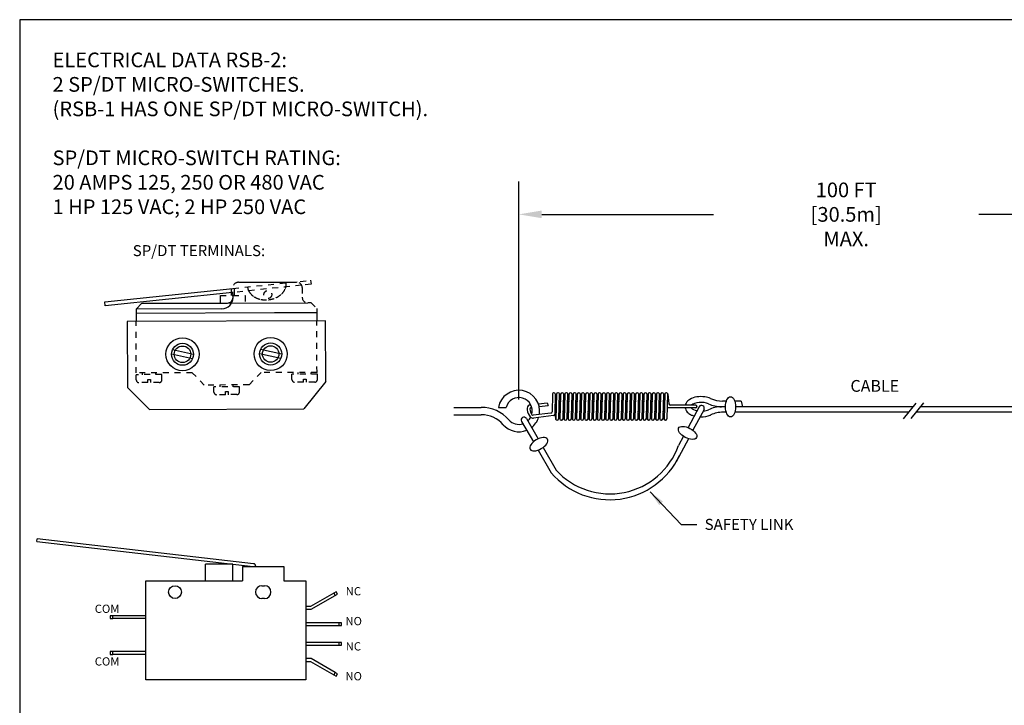
# Paper-space layout 'Layout1' of a CAD drawing. Units: inches. Extents: x 0 to 33, y 0 to 25.
# Drawn here: x 0 to 16.8, y 13.3 to 25 of the extents above; entities that cross this region are included whole.
import ezdxf

# ---------------------------------------------------------------- set-up
doc = ezdxf.new("R2010")
doc.units = ezdxf.units.IN
doc.header["$LTSCALE"] = 0.375
doc.header["$MEASUREMENT"] = 0
doc.linetypes.add('HIDDEN', pattern=[0.375, 0.25, -0.125])
doc.layers.add('AM_BOR', color=7, linetype='Continuous', lineweight=30)
for name, color, linetype in [('FRONT-VIS', 7, 'Continuous'), ('HIDDEN', 8, 'HIDDEN'), ('TEXT', 7, 'Continuous')]:
    doc.layers.add(name, color=color, linetype=linetype)
doc.styles.get("Standard").update_dxf_attribs({"font": 'txt.shx', "height": 0.125})
doc.dimstyles.get("Standard").update_dxf_attribs({"dimtxt": 0.18, "dimasz": 0.18, "dimexe": 0.18, "dimexo": 0.0625, "dimgap": 0.09, "dimtad": 0, "dimtih": 1, "dimtoh": 1, "dimdec": 3, "dimzin": 4, "dimdsep": 46, "dimtxsty": 'Standard', "dimcen": 0.09, "dimadec": 1, "dimazin": 0, "dimtfac": 1, "dimtdec": 3, "dimtofl": 0, "dimtmove": 0, "dimatfit": 3, "dimfxl": 1, "dimfrac": 2, "dimtolj": 1, "dimtzin": 0, "dimarcsym": 0})

# ---------------------------------------------------------------- blocks, each defined once
blk = doc.blocks.new('*D6')
at = {"color": 0, "lineweight": -2, "transparency": 16777216}
for p, q in [((8.494, 18.533), (8.494, 22.246)), ((19.632, 18.563), (19.632, 22.246)), ((8.883, 21.686), (11.804, 21.686)), ((19.243, 21.686), (16.322, 21.686))]:
    blk.add_line(p, q, dxfattribs=at)
at = {"color": 0, "transparency": 16777216}
for points in [[(8.883, 21.751), (8.883, 21.621), (8.494, 21.686)], [(19.243, 21.751), (19.243, 21.621), (19.632, 21.686)]]:
    blk.add_solid(points, dxfattribs=at)
at = {"layer": 'DEFPOINTS', "color": 0, "transparency": 16777216}
for p in [(19.632, 21.686), (8.494, 18.339), (19.632, 18.368)]:
    blk.add_point(p, dxfattribs=at)
at = {"color": 0, "transparency": 16777216, "insert": (14.063, 21.686), "char_height": 0.125, "attachment_point": 5}
blk.add_mtext('\\A1;{\\H2x;100 FT [30.5m] MAX.}', dxfattribs=at)

psp = doc.layouts.get("Layout1")

# ---------------------------------------------------------------- linework, layer by layer
for p, q in [((3.722598, 20.5299927), (4.7125932, 20.5331025)), ((1.4487906, 20.1944), (3.6290417, 20.4248136)), ((3.6225395, 20.3562506), (1.4558846, 20.1272738)), ((3.4156213, 20.1765267), (3.4152208, 20.3040261)), ((1.4558846, 20.1272738), (1.4487906, 20.1944)), ((2.0774634, 20.1723234), (1.9802702, 20.0745176)), ((2.0774634, 20.1723234), (3.5362062, 20.1769055)), ((3.5362062, 20.1769055), (4.9011995, 20.1811932)), ((3.4412629, 20.0791068), (1.9802702, 20.0745176)), ((1.9802702, 20.0745176), (1.9802702, 19.8626554)), ((1.9804822, 20.0070179), (4.3380651, 20.0144235)), ((4.3380651, 20.0144235), (5.055467, 20.0166769)), ((5.055255, 20.0841766), (5.055255, 19.8696733)), ((5.2059139, 19.8746488), (1.8309305, 19.8640475)), ((1.8309305, 19.8640475), (1.8344643, 18.739053)), ((5.209168, 18.8386962), (5.2059139, 19.8746488)), ((2.9417239, 19.2287763), (2.5827389, 19.3086531)), ((2.9576467, 19.300337), (2.5986617, 19.3802138)), ((4.4417165, 19.233488), (4.0827315, 19.3133648)), ((4.4576393, 19.3050487), (4.0986543, 19.3849255)), ((5.209168, 18.8386962), (4.8356274, 18.3734783)), ((2.2106404, 18.3652328), (1.8344643, 18.739053)), ((9.0657553, 18.6181673), (9.0580871, 18.326162)), ((9.0900392, 18.6499526), (9.0900392, 18.6499526)), ((9.1132914, 18.6294201), (9.1042386, 18.2846873)), ((9.1132914, 18.6294201), (9.1300965, 18.4948781)), ((9.1335692, 18.6271174), (9.1221786, 18.1933635)), ((9.1608998, 18.6499389), (9.1570032, 18.6499397)), ((9.1573526, 18.6499396), (9.1570032, 18.6499397)), ((9.1811053, 18.6383702), (9.1696989, 18.204014)), ((9.184152, 18.6294063), (9.2008093, 18.4960476)), ((9.2042509, 18.6271037), (9.1928686, 18.1936666)), ((9.2317604, 18.6499252), (9.2276849, 18.649926)), ((9.2517946, 18.6386435), (9.2403806, 18.2040003)), ((9.2550126, 18.6293926), (9.2715221, 18.4972171)), ((9.2749326, 18.62709), (9.2635589, 18.1939813)), ((9.302621, 18.6499114), (9.2983666, 18.6499123)), ((9.3224836, 18.6389082), (9.3110623, 18.2039866)), ((9.3258732, 18.6293788), (9.3428261, 18.4936536)), ((9.3463298, 18.6270762), (9.3349311, 18.1930161)), ((9.3734815, 18.6498977), (9.3697638, 18.6498984)), ((9.3938582, 18.6380328), (9.3824595, 18.2039727)), ((9.3967338, 18.6293651), (9.4136866, 18.4936399)), ((9.4171904, 18.6270625), (9.4057917, 18.1930024)), ((9.4443421, 18.649884), (9.4406244, 18.6498847)), ((9.4647187, 18.638019), (9.4533201, 18.203959)), ((9.4675944, 18.6293514), (9.4845472, 18.4936262)), ((9.488051, 18.6270487), (9.4766523, 18.1929887)), ((9.5152027, 18.6498702), (9.5114849, 18.6498709)), ((9.5355793, 18.6380053), (9.5241807, 18.2039452)), ((9.5384549, 18.6293376), (9.5554078, 18.4936124)), ((9.5589116, 18.627035), (9.5475129, 18.1929749)), ((9.5860633, 18.6498565), (9.5823455, 18.6498572)), ((9.6064399, 18.6379916), (9.5950412, 18.2039315)), ((9.6093155, 18.6293239), (9.6262684, 18.4935987)), ((9.6297721, 18.6270212), (9.6183735, 18.1929612)), ((9.6569239, 18.6498427), (9.6532061, 18.6498435)), ((9.6773005, 18.6379778), (9.6659018, 18.2039178)), ((9.6801761, 18.6293102), (9.697129, 18.4935849)), ((9.7006327, 18.6270075), (9.689234, 18.1929475)), ((9.7277844, 18.649829), (9.7240667, 18.6498297)), ((9.7481611, 18.6379641), (9.7367624, 18.203904)), ((9.7510367, 18.6292964), (9.7679895, 18.4935712)), ((9.7714933, 18.6269938), (9.7600946, 18.1929337)), ((9.798645, 18.6498153), (9.7949273, 18.649816)), ((9.8190216, 18.6379503), (9.807623, 18.2038903)), ((9.8218973, 18.6292827), (9.8388501, 18.4935575)), ((9.8423539, 18.62698), (9.8309552, 18.19292)), ((9.8695056, 18.6498015), (9.8657878, 18.6498023)), ((9.8898822, 18.6379366), (9.8784836, 18.2038766)), ((9.8927578, 18.6292689), (9.9097107, 18.4935437)), ((9.9132145, 18.6269663), (9.9018158, 18.1929062)), ((9.9403662, 18.6497878), (9.9366484, 18.6497885)), ((9.9607428, 18.6379229), (9.9493441, 18.2038628)), ((9.9636184, 18.6292552), (9.9805713, 18.49353)), ((9.984075, 18.6269525), (9.9726764, 18.1928925)), ((10.0112268, 18.6497741), (10.007509, 18.6497748)), ((10.0316034, 18.6379091), (10.0202047, 18.2038491)), ((10.034479, 18.6292415), (10.0514319, 18.4935163)), ((10.0549356, 18.6269388), (10.043537, 18.1928788)), ((10.0820874, 18.6497603), (10.0783696, 18.649761)), ((10.102464, 18.6378954), (10.0910653, 18.2038353)), ((10.1053396, 18.6292277), (10.1222925, 18.4935025)), ((10.1257962, 18.6269251), (10.1143975, 18.192865)), ((10.1529479, 18.6497466), (10.1492302, 18.6497473)), ((10.1733246, 18.6378816), (10.1619259, 18.2038216)), ((10.1762002, 18.629214), (10.193153, 18.4934888)), ((10.1966568, 18.6269113), (10.1852581, 18.1928513)), ((10.2238085, 18.6497328), (10.2200908, 18.6497336)), ((10.2441851, 18.6378679), (10.2327865, 18.2038079)), ((10.2470608, 18.6292002), (10.2640136, 18.493475)), ((10.2675174, 18.6268976), (10.2561187, 18.1928375)), ((10.2946691, 18.6497191), (10.2909513, 18.6497198)), ((10.3150457, 18.6378542), (10.3036471, 18.2037941)), ((10.3179213, 18.6291865), (10.3348742, 18.4934613)), ((10.3383779, 18.6268839), (10.3269793, 18.1928238)), ((10.3655297, 18.6497054), (10.3618119, 18.6497061)), ((10.3859063, 18.6378404), (10.3745076, 18.2037804)), ((10.3887819, 18.6291728), (10.4057348, 18.4934476)), ((10.4092385, 18.6268701), (10.3978399, 18.1928101)), ((10.4363903, 18.6496916), (10.4326725, 18.6496923)), ((10.4567669, 18.6378267), (10.4453682, 18.2037667)), ((10.4596425, 18.629159), (10.4765954, 18.4934338)), ((10.4800991, 18.6268564), (10.4687004, 18.1927963)), ((10.5072508, 18.6496779), (10.5035331, 18.6496786)), ((10.5276275, 18.637813), (10.5162288, 18.2037529)), ((10.5305031, 18.6291453), (10.5474559, 18.4934201)), ((10.5509597, 18.6268426), (10.539561, 18.1927826)), ((10.5781114, 18.6496642), (10.5743937, 18.6496649)), ((10.598488, 18.6377992), (10.5870894, 18.2037392)), ((10.6013637, 18.6291316), (10.6183165, 18.4934064)), ((10.6218203, 18.6268289), (10.6104216, 18.1927689)), ((10.648972, 18.6496504), (10.6452542, 18.6496511)), ((10.6693486, 18.6377855), (10.65795, 18.2037254)), ((10.6722242, 18.6291178), (10.6891771, 18.4933926)), ((10.6926809, 18.6268152), (10.6812822, 18.1927551)), ((10.7198326, 18.6496367), (10.7161148, 18.6496374)), ((10.7402092, 18.6377717), (10.7288105, 18.2037117)), ((10.7430848, 18.6291041), (10.7600377, 18.4933789)), ((10.7635414, 18.6268014), (10.7521428, 18.1927414)), ((10.7906932, 18.6496229), (10.7869754, 18.6496237)), ((10.8110698, 18.637758), (10.7996711, 18.203698)), ((10.8139454, 18.6290903), (10.8308983, 18.4933651)), ((10.834402, 18.6267877), (10.8230034, 18.1927276)), ((10.8615538, 18.6496092), (10.857836, 18.6496099)), ((10.8819304, 18.6377443), (10.8705317, 18.2036842)), ((10.884806, 18.6290766), (10.9017589, 18.4933514)), ((10.9052626, 18.626774), (10.8938639, 18.1927139)), ((10.9324143, 18.6495955), (10.9286966, 18.6495962)), ((10.952791, 18.6377305), (10.9413923, 18.2036705)), ((10.9556666, 18.6290629), (10.9726194, 18.4933377)), ((10.9761232, 18.6267602), (10.9647245, 18.1927002)), ((11.0032749, 18.6495817), (10.9995572, 18.6495824)), ((11.0236515, 18.6377168), (11.0122529, 18.2036567)), ((11.0265272, 18.6290491), (11.0477468, 18.4591637)), ((8.6839094, 18.4418656), (8.6660638, 18.4396365)), ((8.6839094, 18.4418656), (8.6660638, 18.4396365)), ((8.6843077, 18.4408857), (8.6968524, 18.4424973)), ((8.8256962, 18.4590505), (8.9728357, 18.4779541)), ((8.8387252, 18.4139637), (8.9911088, 18.4329973)), ((11.5019085, 18.4385475), (11.0709991, 18.4386311)), ((12.0243531, 18.5078334), (11.9608207, 18.5078334)), ((12.2742226, 18.5078334), (12.1661499, 18.5078334)), ((12.2742226, 18.5078334), (12.2960142, 18.4113918)), ((15.2502151, 18.4749499), (15.0319629, 18.2072551)), ((15.3791824, 18.4799072), (15.1609302, 18.2122124)), ((2.2106404, 18.3652328), (4.8356274, 18.3734783)), ((7.3878341, 18.4012193), (7.8525411, 18.4012193)), ((7.3878341, 18.2762193), (7.8525411, 18.2762193)), ((8.1463751, 18.4012193), (8.2745313, 18.4012193)), ((8.6992204, 18.3965388), (8.7021825, 18.3969087)), ((8.7021825, 18.3969087), (8.7138962, 18.3983718)), ((9.0375626, 18.3035205), (8.7371234, 18.2659939)), ((9.0837141, 18.2620458), (8.7424754, 18.2194231)), ((9.1050851, 18.3169216), (9.1194738, 18.201725)), ((9.1732337, 18.3386197), (9.1903344, 18.2017113)), ((9.2439465, 18.3397892), (9.2611949, 18.2016975)), ((9.3146593, 18.3409588), (9.3320555, 18.2016838)), ((9.3859632, 18.3373953), (9.4029161, 18.2016701)), ((9.4568238, 18.3373815), (9.4737767, 18.2016563)), ((9.5276844, 18.3373678), (9.5446373, 18.2016426)), ((9.598545, 18.3373541), (9.6154979, 18.2016289)), ((9.6694056, 18.3373403), (9.6863584, 18.2016151)), ((9.7402662, 18.3373266), (9.757219, 18.2016014)), ((9.8111267, 18.3373128), (9.8280796, 18.2015876)), ((9.8819873, 18.3372991), (9.8989402, 18.2015739)), ((9.9528479, 18.3372854), (9.9698008, 18.2015602)), ((10.0237085, 18.3372716), (10.0406613, 18.2015464)), ((10.0945691, 18.3372579), (10.1115219, 18.2015327)), ((10.1654296, 18.3372442), (10.1823825, 18.2015189)), ((10.2362902, 18.3372304), (10.2532431, 18.2015052)), ((10.3071508, 18.3372167), (10.3241037, 18.2014915)), ((10.3780114, 18.3372029), (10.3949643, 18.2014777)), ((10.448872, 18.3371892), (10.4658248, 18.201464)), ((10.5197326, 18.3371755), (10.5366854, 18.2014503)), ((10.5905931, 18.3371617), (10.607546, 18.2014365)), ((10.6614537, 18.337148), (10.6784066, 18.2014228)), ((10.7323143, 18.3371342), (10.7492672, 18.201409)), ((10.8031749, 18.3371205), (10.8201277, 18.2013953)), ((10.8740355, 18.3371068), (10.8909883, 18.2013816)), ((10.944896, 18.337093), (10.9618489, 18.2013678)), ((11.5018994, 18.3916725), (11.0296138, 18.3917641)), ((11.5609211, 18.4097493), (11.3735507, 18.0571191)), ((11.6437097, 18.3657595), (11.4546791, 18.0100047)), ((11.5253415, 18.4151055), (11.5253415, 18.4151055)), ((12.0090548, 18.4113918), (11.9390249, 18.4113918)), ((12.0224327, 18.3176418), (11.9664033, 18.3176418)), ((15.1219614, 18.3176418), (12.1680703, 18.3176418)), ((15.198396, 18.4113918), (12.1814482, 18.4113918)), ((19.1144715, 18.3176418), (15.246887, 18.3176418)), ((19.1109332, 18.4113918), (15.3233216, 18.4113918)), ((8.5392499, 18.1629592), (8.7403774, 17.8139008)), ((8.6204802, 18.2097641), (8.8198412, 17.8637715)), ((9.1462649, 18.1811917), (9.142726, 18.1811924)), ((9.2169466, 18.181178), (9.2135866, 18.1811787)), ((9.2876283, 18.1811643), (9.2844472, 18.1811649)), ((9.3590255, 18.1811505), (9.3553078, 18.1811512)), ((9.4298861, 18.1811368), (9.4261683, 18.1811375)), ((9.5007467, 18.181123), (9.4970289, 18.1811237)), ((9.5716073, 18.1811093), (9.5678895, 18.18111)), ((9.6424679, 18.1810955), (9.6387501, 18.1810963)), ((9.7133284, 18.1810818), (9.7096107, 18.1810825)), ((9.784189, 18.1810681), (9.7804713, 18.1810688)), ((9.8550496, 18.1810543), (9.8513318, 18.181055)), ((9.9259102, 18.1810406), (9.9221924, 18.1810413)), ((9.9967708, 18.1810268), (9.993053, 18.1810276)), ((10.0676313, 18.1810131), (10.0639136, 18.1810138)), ((10.1384919, 18.1809994), (10.1347742, 18.1810001)), ((10.2093525, 18.1809856), (10.2056347, 18.1809864)), ((10.2802131, 18.1809719), (10.2764953, 18.1809726)), ((10.3510737, 18.1809582), (10.3473559, 18.1809589)), ((10.4219343, 18.1809444), (10.4182165, 18.1809451)), ((10.4927948, 18.1809307), (10.4890771, 18.1809314)), ((10.5636554, 18.1809169), (10.5599377, 18.1809177)), ((10.634516, 18.1809032), (10.6307982, 18.1809039)), ((10.7053766, 18.1808895), (10.7016588, 18.1808902)), ((10.7762372, 18.1808757), (10.7725194, 18.1808765)), ((10.8470977, 18.180862), (10.84338, 18.1808627)), ((10.9179583, 18.1808483), (10.9142406, 18.180849)), ((10.9888189, 18.1808345), (10.9851011, 18.1808352)), ((11.3787348, 17.8670777), (11.1687266, 17.4718433)), ((11.2942859, 17.9079429), (11.2108621, 17.7509398)), ((8.8211817, 17.6736641), (9.0446292, 17.2858692)), ((8.9041786, 17.7174033), (9.1258595, 17.3326741))]:
    psp.add_line(p, q)
psp.add_lwpolyline([(8.9728357, 18.4779541), (8.9911088, 18.4329973)])
for centre, radius in [((2.7701928, 19.3044951), 0.28125), ((2.7701928, 19.3044951), 0.1875), ((2.7701928, 19.3044951), 0.140625), ((4.2701854, 19.3092068), 0.28125), ((4.2701854, 19.3092068), 0.1875), ((4.2701854, 19.3092068), 0.140625)]:
    psp.add_circle(centre, radius)
for centre, radius, start, end in [((3.4406693, 20.2681059), 0.189, 270.17997416, 0.17997416), ((3.5359117, 20.2706551), 0.09375, 270.17997416, 0.17997416), ((8.4938179, 18.3387193), 0.3530195, 350.27107169, 169.80236815), ((9.0900347, 18.6265151), 0.0234375, 89.98889186, 187.11970071), ((9.0900347, 18.6265151), 0.0234375, 7.11970071, 89.98889186), ((9.1569986, 18.6265022), 0.0234375, 89.98889186, 178.49572584), ((9.1608952, 18.6265014), 0.0234375, 7.11970071, 89.98889186), ((9.2276803, 18.6264885), 0.0234375, 89.98889186, 178.49572584), ((9.2317558, 18.6264877), 0.0234375, 7.11970071, 89.98889186), ((9.298362, 18.6264748), 0.0234375, 89.98889186, 178.49572584), ((9.3026164, 18.6264739), 0.0234375, 7.11970071, 89.98889186), ((9.3697592, 18.6264609), 0.0234375, 89.98889186, 178.49572584), ((9.373477, 18.6264602), 0.0234375, 7.11970071, 89.98889186), ((9.4406198, 18.6264472), 0.0234375, 89.98889186, 178.49572584), ((9.4443376, 18.6264465), 0.0234375, 7.11970071, 89.98889186), ((9.5114804, 18.6264334), 0.0234375, 89.98889186, 178.49572584), ((9.5151982, 18.6264327), 0.0234375, 7.11970071, 89.98889186), ((9.582341, 18.6264197), 0.0234375, 89.98889186, 178.49572584), ((9.5860587, 18.626419), 0.0234375, 7.11970071, 89.98889186), ((9.6532016, 18.626406), 0.0234375, 89.98889186, 178.49572584), ((9.6569193, 18.6264052), 0.0234375, 7.11970071, 89.98889186), ((9.7240621, 18.6263922), 0.0234375, 89.98889186, 178.49572584), ((9.7277799, 18.6263915), 0.0234375, 7.11970071, 89.98889186), ((9.7949227, 18.6263785), 0.0234375, 89.98889186, 178.49572584), ((9.7986405, 18.6263778), 0.0234375, 7.11970071, 89.98889186), ((9.8657833, 18.6263648), 0.0234375, 89.98889186, 178.49572584), ((9.8695011, 18.626364), 0.0234375, 7.11970071, 89.98889186), ((9.9366439, 18.626351), 0.0234375, 89.98889186, 178.49572584), ((9.9403616, 18.6263503), 0.0234375, 7.11970071, 89.98889186), ((10.0075045, 18.6263373), 0.0234375, 89.98889186, 178.49572584), ((10.0112222, 18.6263366), 0.0234375, 7.11970071, 89.98889186), ((10.078365, 18.6263235), 0.0234375, 89.98889186, 178.49572584), ((10.0820828, 18.6263228), 0.0234375, 7.11970071, 89.98889186), ((10.1492256, 18.6263098), 0.0234375, 89.98889186, 178.49572584), ((10.1529434, 18.6263091), 0.0234375, 7.11970071, 89.98889186), ((10.2200862, 18.6262961), 0.0234375, 89.98889186, 178.49572584), ((10.223804, 18.6262953), 0.0234375, 7.11970071, 89.98889186), ((10.2909468, 18.6262823), 0.0234375, 89.98889186, 178.49572584), ((10.2946646, 18.6262816), 0.0234375, 7.11970071, 89.98889186), ((10.3618074, 18.6262686), 0.0234375, 89.98889186, 178.49572584), ((10.3655251, 18.6262679), 0.0234375, 7.11970071, 89.98889186), ((10.432668, 18.6262548), 0.0234375, 89.98889186, 178.49572584), ((10.4363857, 18.6262541), 0.0234375, 7.11970071, 89.98889186), ((10.5035285, 18.6262411), 0.0234375, 89.98889186, 178.49572584), ((10.5072463, 18.6262404), 0.0234375, 7.11970071, 89.98889186), ((10.5743891, 18.6262274), 0.0234375, 89.98889186, 178.49572584), ((10.5781069, 18.6262267), 0.0234375, 7.11970071, 89.98889186), ((10.6452497, 18.6262136), 0.0234375, 89.98889186, 178.49572584), ((10.6489675, 18.6262129), 0.0234375, 7.11970071, 89.98889186), ((10.7161103, 18.6261999), 0.0234375, 89.98889186, 178.49572584), ((10.719828, 18.6261992), 0.0234375, 7.11970071, 89.98889186), ((10.7869709, 18.6261862), 0.0234375, 89.98889186, 178.49572584), ((10.7906886, 18.6261854), 0.0234375, 7.11970071, 89.98889186), ((10.8578314, 18.6261724), 0.0234375, 89.98889186, 178.49572584), ((10.8615492, 18.6261717), 0.0234375, 7.11970071, 89.98889186), ((10.928692, 18.6261587), 0.0234375, 89.98889186, 178.49572584), ((10.9324098, 18.626158), 0.0234375, 7.11970071, 89.98889186), ((10.9995526, 18.6261449), 0.0234375, 89.98889186, 178.49572584), ((11.0032704, 18.6261442), 0.0234375, 7.11970071, 89.98889186), ((8.4938179, 18.3387193), 0.2280195, 344.52029705, 164.09164821), ((11.0710036, 18.4620686), 0.0234375, 187.11970071, 269.98889186), ((11.501904, 18.41511), 0.0234375, 359.98889186, 89.98889186), ((11.6023154, 18.3877544), 0.046875, 332.01601867, 152.01601867), ((11.9390249, 18.9113918), 0.5, 244.11187969, 270), ((11.9608207, 19.0078334), 0.5, 245.67903892, 270), ((7.8525411, 17.7762193), 0.625, 41.25582377, 90), ((7.8525411, 17.7762193), 0.5, 41.25582377, 90), ((8.7021253, 18.373282), 0.0234375, 97.11970071, 186.66802161), ((8.7342185, 18.2892507), 0.0234375, 215.7850676, 277.11970071), ((9.0346577, 18.3267772), 0.0234375, 277.11970071, 358.49572584), ((9.0808091, 18.2853026), 0.0234375, 277.11970071, 358.49572584), ((11.0296183, 18.4152016), 0.0234375, 238.24888301, 269.98889186), ((11.501904, 18.41511), 0.0234375, 269.98889186, 359.98889186), ((11.9390249, 17.9113918), 0.5, 90, 115.88812031), ((11.9664033, 17.8176418), 0.5, 90, 114.55042353), ((8.4938179, 18.3387193), 0.3530195, 221.25582377, 292.07296036), ((8.4938179, 18.3387193), 0.2280195, 221.25582377, 287.69973102), ((8.579865, 18.1863617), 0.046875, 29.95054808, 209.95054808), ((8.4938179, 18.3387193), 0.2280195, 311.42655117, 332.19063369), ((8.4938179, 18.3387193), 0.3530195, 307.33399041, 342.11913243), ((9.1427306, 18.2046299), 0.0234375, 187.11970071, 269.98889186), ((9.1462695, 18.2046292), 0.0234375, 269.98889186, 358.49572584), ((9.2135911, 18.2046162), 0.0234375, 187.11970071, 269.98889186), ((9.2169512, 18.2046155), 0.0234375, 269.98889186, 358.49572584), ((9.2844517, 18.2046024), 0.0234375, 187.11970071, 269.98889186), ((9.2876329, 18.2046018), 0.0234375, 269.98889186, 358.49572584), ((9.3553123, 18.2045887), 0.0234375, 187.11970071, 269.98889186), ((9.3590301, 18.204588), 0.0234375, 269.98889186, 358.49572584), ((9.4261729, 18.204575), 0.0234375, 187.11970071, 269.98889186), ((9.4298907, 18.2045743), 0.0234375, 269.98889186, 358.49572584), ((9.4970335, 18.2045612), 0.0234375, 187.11970071, 269.98889186), ((9.5007512, 18.2045605), 0.0234375, 269.98889186, 358.49572584), ((9.5678941, 18.2045475), 0.0234375, 187.11970071, 269.98889186), ((9.5716118, 18.2045468), 0.0234375, 269.98889186, 358.49572584), ((9.6387546, 18.2045338), 0.0234375, 187.11970071, 269.98889186), ((9.6424724, 18.204533), 0.0234375, 269.98889186, 358.49572584), ((9.7096152, 18.20452), 0.0234375, 187.11970071, 269.98889186), ((9.713333, 18.2045193), 0.0234375, 269.98889186, 358.49572584), ((9.7804758, 18.2045063), 0.0234375, 187.11970071, 269.98889186), ((9.7841936, 18.2045056), 0.0234375, 269.98889186, 358.49572584), ((9.8513364, 18.2044925), 0.0234375, 187.11970071, 269.98889186), ((9.8550541, 18.2044918), 0.0234375, 269.98889186, 358.49572584), ((9.922197, 18.2044788), 0.0234375, 187.11970071, 269.98889186), ((9.9259147, 18.2044781), 0.0234375, 269.98889186, 358.49572584), ((9.9930575, 18.2044651), 0.0234375, 187.11970071, 269.98889186), ((9.9967753, 18.2044643), 0.0234375, 269.98889186, 358.49572584), ((10.0639181, 18.2044513), 0.0234375, 187.11970071, 269.98889186), ((10.0676359, 18.2044506), 0.0234375, 269.98889186, 358.49572584), ((10.1347787, 18.2044376), 0.0234375, 187.11970071, 269.98889186), ((10.1384965, 18.2044369), 0.0234375, 269.98889186, 358.49572584), ((10.2056393, 18.2044239), 0.0234375, 187.11970071, 269.98889186), ((10.2093571, 18.2044231), 0.0234375, 269.98889186, 358.49572584), ((10.2764999, 18.2044101), 0.0234375, 187.11970071, 269.98889186), ((10.2802176, 18.2044094), 0.0234375, 269.98889186, 358.49572584), ((10.3473605, 18.2043964), 0.0234375, 187.11970071, 269.98889186), ((10.3510782, 18.2043957), 0.0234375, 269.98889186, 358.49572584), ((10.418221, 18.2043826), 0.0234375, 187.11970071, 269.98889186), ((10.4219388, 18.2043819), 0.0234375, 269.98889186, 358.49572584), ((10.4890816, 18.2043689), 0.0234375, 187.11970071, 269.98889186), ((10.4927994, 18.2043682), 0.0234375, 269.98889186, 358.49572584), ((10.5599422, 18.2043552), 0.0234375, 187.11970071, 269.98889186), ((10.56366, 18.2043544), 0.0234375, 269.98889186, 358.49572584), ((10.6308028, 18.2043414), 0.0234375, 187.11970071, 269.98889186), ((10.6345205, 18.2043407), 0.0234375, 269.98889186, 358.49572584), ((10.7016634, 18.2043277), 0.0234375, 187.11970071, 269.98889186), ((10.7053811, 18.204327), 0.0234375, 269.98889186, 358.49572584), ((10.7725239, 18.204314), 0.0234375, 187.11970071, 269.98889186), ((10.7762417, 18.2043132), 0.0234375, 269.98889186, 358.49572584), ((10.8433845, 18.2043002), 0.0234375, 187.11970071, 269.98889186), ((10.8471023, 18.2042995), 0.0234375, 269.98889186, 358.49572584), ((10.9142451, 18.2042865), 0.0234375, 187.11970071, 269.98889186), ((10.9179629, 18.2042858), 0.0234375, 269.98889186, 358.49572584), ((10.9851057, 18.2042727), 0.0234375, 187.11970071, 269.98889186), ((10.9888235, 18.204272), 0.0234375, 269.98889186, 358.49572584), ((10.0424769, 18.1693224), 1.241035, 222.38846101, 340.29825317), ((10.0400291, 18.1400834), 1.3116794, 220.63493063, 334.65949268)]:
    psp.add_arc(centre, radius, start, end)
for centre, major_axis, ratio, start_param, end_param in [((8.7042696, 18.3295298), (-0.0382058, 0.1101067), 0.5330108061, 5.9951730262, 9.4247779608), ((11.5921444, 18.4113918), (0.1726957, 0), 0.4351969099, 0.731003202, 2.771710937), ((8.7476946, 18.3471803), (-0.0382058, 0.1101067), 0.5330108061, 7.4607513678, 8.3652634097), ((11.5921444, 18.4113918), (0.1726957, 0), 0.4351969099, 3.4068708472, 4.3130655799), ((11.5921444, 18.4113918), (0.1726957, 0), 0.4351969099, 4.9270943843, 5.5521821051)]:
    psp.add_ellipse(centre, major_axis=major_axis, ratio=ratio, start_param=start_param, end_param=end_param)
for centre, major_axis in [((12.0952515, 18.4098391), (0, -0.1722867)), ((11.3643027, 17.9663862), (0.1521427, -0.0808412))]:
    psp.add_ellipse(centre, major_axis=major_axis, ratio=0.5003296928)
at = {"extrusion": (0, 0, -1)}
psp.add_ellipse((8.8321974, 17.7734094), major_axis=(-0.149279, -0.0860145), ratio=0.5003296928, dxfattribs=at)
for points, knots in [([(11.7548968, 18.5522071), (11.7251867, 18.5656348), (11.6933981, 18.5734155), (11.6147959, 18.5847253), (11.567073, 18.5846159), (11.4787125, 18.5714229), (11.4381633, 18.5598154), (11.3778465, 18.5230592), (11.3543701, 18.5037221), (11.3328631, 18.4623061), (11.3288499, 18.4507466), (11.3263489, 18.4385816)], [0.7736591605, 0.7736591605, 0.7736591605, 0.7736591605, 1.251484379, 1.251484379, 1.9012955907, 1.9012955907, 2.5214286306, 2.5214286306, 2.9193319234, 2.9193319234, 3.0476427495, 3.0476427495, 3.0476427495, 3.0476427495]), ([(11.3246204, 18.3917069), (11.325227, 18.3873745), (11.3260634, 18.3830994), (11.3351388, 18.3479169), (11.3529468, 18.3244761), (11.3898505, 18.2908726), (11.4097482, 18.2794063), (11.4457676, 18.2635572), (11.4616579, 18.2580807), (11.4780134, 18.2537172)], [3.20833618891, 3.20833618891, 3.20833618891, 3.20833618891, 3.25338362316, 3.25338362316, 3.58743532288, 3.58743532288, 3.92148702261, 3.92148702261, 4.16675261312, 4.16675261312, 4.16675261312, 4.16675261312]), ([(11.5768958, 18.240016), (11.581177, 18.2398916), (11.5854657, 18.23982), (11.6455559, 18.2395294), (11.7008134, 18.2479389), (11.7526415, 18.2697525), (11.7556572, 18.2710698), (11.7586563, 18.2724397)], [4.64127201566, 4.64127201566, 4.64127201566, 4.64127201566, 4.70127811564, 4.70127811564, 5.48106920867, 5.48106920867, 5.52947319339, 5.52947319339, 5.52947319339, 5.52947319339])]:
    psp.add_open_spline(points, degree=3, knots=knots)
at = {"layer": 'AM_BOR', "color": 1}
for p, q in [((33, 25), (0, 25)), ((0, 25), (0, 0))]:
    psp.add_line(p, q, dxfattribs=at)
at = {"layer": 'FRONT-VIS', "extrusion": (0, 1, -1.83691e-16)}
for p, q in [((0.2915865, 16.1167016, 0), (0.296943, 16.1632695, 0)), ((0.2915865, 16.1167016, 0), (3.9704536, 15.693533, 0)), ((3.9758101, 15.740101, 0), (0.296943, 16.1632695, 0)), ((3.1589589, 15.4506869, 0), (3.1589589, 15.7319369, 0)), ((3.6277089, 15.7319369, 0), (3.1589589, 15.7319369, 0)), ((3.6277089, 15.4506869, 0), (3.6277089, 15.7319369, 0)), ((3.7917714, 15.6906869, 0), (3.7917714, 15.4506869, 0)), ((3.7917714, 15.6906869, 0), (4.4948964, 15.6906869, 0)), ((3.9704536, 15.693533, 0), (3.9701262, 15.6906869, 0)), ((4.4948964, 15.6906869, 0), (4.4948964, 15.4506869, 0)), ((2.1483339, 15.4506869, 0), (3.7917714, 15.4506869, 0)), ((2.1483339, 13.7631869, 0), (2.1483339, 15.4506869, 0)), ((4.4948964, 15.4506869, 0), (4.8678339, 15.4506869, 0)), ((4.8678339, 15.4506869, 0), (4.8678339, 13.7631869, 0)), ((4.1208339, 15.3644369, 0), (4.1658339, 15.3644369, 0)), ((5.384366, 15.2614069, 0), (5.343771, 15.2379694, 0)), ((5.4078035, 15.2208119, 0), (5.384366, 15.2614069, 0)), ((4.1658339, 15.1469369, 0), (4.1208339, 15.1469369, 0)), ((5.343771, 15.2379694, 0), (4.9490238, 15.0100619, 0)), ((4.9615839, 14.9631869, 0), (5.3672085, 15.1973744, 0)), ((5.343771, 15.2379694, 0), (5.3672085, 15.1973744, 0)), ((5.3672085, 15.1973744, 0), (5.4078035, 15.2208119, 0)), ((4.9490238, 15.0100619, 0), (4.8678339, 15.0100619, 0)), ((4.8678339, 14.9631869, 0), (4.9615839, 14.9631869, 0)), ((1.5862089, 14.8525619, 0), (1.5393339, 14.8525619, 0)), ((1.5393339, 14.8525619, 0), (1.5393339, 14.8056869, 0)), ((1.5393339, 14.8056869, 0), (1.5862089, 14.8056869, 0)), ((2.1483339, 14.8525619, 0), (1.5862089, 14.8525619, 0)), ((1.5862089, 14.8056869, 0), (1.5862089, 14.8525619, 0)), ((2.1483339, 14.8056869, 0), (1.5862089, 14.8056869, 0)), ((5.4299589, 14.7325619, 0), (4.8678339, 14.7325619, 0)), ((4.8678339, 14.6856869, 0), (5.4299589, 14.6856869, 0)), ((5.4299589, 14.7325619, 0), (5.4299589, 14.6856869, 0)), ((5.4768339, 14.7325619, 0), (5.4299589, 14.7325619, 0)), ((5.4299589, 14.6856869, 0), (5.4768339, 14.6856869, 0)), ((5.4768339, 14.6856869, 0), (5.4768339, 14.7325619, 0)), ((1.5862089, 14.2435619, 0), (1.5393339, 14.2435619, 0)), ((1.5393339, 14.2435619, 0), (1.5393339, 14.1966869, 0)), ((2.1483339, 14.2435619, 0), (1.5862089, 14.2435619, 0)), ((1.5862089, 14.1966869, 0), (1.5862089, 14.2435619, 0)), ((5.4299589, 14.4010619, 0), (4.8678339, 14.4010619, 0)), ((4.8678339, 14.3541869, 0), (5.4299589, 14.3541869, 0)), ((5.4299589, 14.4010619, 0), (5.4299589, 14.3541869, 0)), ((5.4768339, 14.4010619, 0), (5.4299589, 14.4010619, 0)), ((5.4299589, 14.3541869, 0), (5.4768339, 14.3541869, 0)), ((5.4768339, 14.3541869, 0), (5.4768339, 14.4010619, 0)), ((1.5393339, 14.1966869, 0), (1.5862089, 14.1966869, 0)), ((2.1483339, 14.1966869, 0), (1.5862089, 14.1966869, 0)), ((4.9615839, 14.1235619, 0), (4.8678339, 14.1235619, 0)), ((4.8678339, 14.0766869, 0), (4.9490238, 14.0766869, 0)), ((4.9490238, 14.0766869, 0), (5.343771, 13.8487795, 0)), ((5.3672085, 13.8893744, 0), (4.9615839, 14.1235619, 0)), ((4.8678339, 13.7631869, 0), (2.1483339, 13.7631869, 0)), ((5.3672085, 13.8893744, 0), (5.343771, 13.8487795, 0)), ((5.343771, 13.8487795, 0), (5.384366, 13.825342, 0)), ((5.4078035, 13.8659369, 0), (5.3672085, 13.8893744, 0)), ((5.384366, 13.825342, 0), (5.4078035, 13.8659369, 0))]:
    psp.add_line(p, q, dxfattribs=at)
at = {"layer": 'FRONT-VIS'}
psp.add_circle((2.6433339, 15.2556869, 0), 0.10875, dxfattribs=at)
for centre, radius, start, end in [((3.9704536, 15.693533, 0), 0.046875, 356.51904205, 83.4382845), ((4.1208339, 15.2556869, 0), 0.10875, 90, 270), ((4.1658339, 15.2556869, 0), 0.10875, 270, 90)]:
    psp.add_arc(centre, radius, start, end, dxfattribs=at)
at = {"layer": 'HIDDEN'}
for p, q in [((4.7935185, 20.4800021), (3.6225395, 20.3562506)), ((3.6290417, 20.4248136), (4.7728283, 20.5456914)), ((4.7728283, 20.5456914), (4.9505107, 20.5644693)), ((4.9576048, 20.4973431), (4.7935185, 20.4800021)), ((4.8066372, 20.4396474), (4.8071625, 20.2723982)), ((4.9505107, 20.5644693), (4.9576048, 20.4973431)), ((3.4152208, 20.3040261), (3.6295553, 20.3046994)), ((3.6027199, 20.3046151), (3.6023665, 20.4171145)), ((3.6296683, 20.2686996), (3.629143, 20.4359487)), ((3.6295553, 20.3046994), (3.8352188, 20.3053454)), ((3.6473663, 20.4172559), (3.6477197, 20.3047564)), ((3.8352188, 20.3053454), (3.8356193, 20.177846)), ((4.9574492, 20.1813699), (4.9011995, 20.1811932)), ((4.9574492, 20.1813699), (5.055255, 20.0841766)), ((1.9836861, 18.987023), (1.9809298, 19.8645186)), ((5.0559759, 19.854683), (5.0559146, 19.8741776)), ((5.058671, 18.996682), (5.0559759, 19.854683)), ((2.9361814, 18.9900149), (1.9836861, 18.987023)), ((2.4187782, 18.9583895), (1.9837804, 18.9570231)), ((1.9840631, 18.8670236), (1.9837804, 18.9570231)), ((2.0887799, 18.9573529), (2.0886856, 18.9873528)), ((2.3137787, 18.9580597), (2.3136845, 18.9880596)), ((2.4190609, 18.86839), (2.4187782, 18.9583895)), ((3.1393401, 18.780652), (2.9361814, 18.9900149)), ((3.9043363, 18.783055), (4.1061757, 18.99369)), ((5.058671, 18.996682), (4.1061757, 18.99369)), ((5.0662652, 18.9667057), (4.6312673, 18.9653393)), ((4.63155, 18.8753397), (4.6312673, 18.9653393)), ((4.7362668, 18.9656691), (4.7361726, 18.995669)), ((4.9612657, 18.9663759), (4.9611715, 18.9963757)), ((5.0665479, 18.8767061), (5.0662652, 18.9667057)), ((2.1792035, 18.8226363), (2.0292042, 18.8221651)), ((2.1790386, 18.8751361), (2.2240383, 18.8752774)), ((2.1792035, 18.8226363), (2.1790386, 18.8751361)), ((2.2240383, 18.8752774), (2.2242032, 18.8227777)), ((2.3742025, 18.8232488), (2.2242032, 18.8227777)), ((3.9043363, 18.783055), (3.1393401, 18.780652)), ((3.409433, 18.7515003), (3.4093388, 18.7815001)), ((3.6344319, 18.752207), (3.6343376, 18.7822069)), ((4.8266904, 18.8309525), (4.6766911, 18.8304813)), ((4.8265255, 18.8834522), (4.8715253, 18.8835936)), ((4.8266904, 18.8309525), (4.8265255, 18.8834522)), ((4.8715253, 18.8835936), (4.8716902, 18.8310938)), ((5.0216894, 18.831565), (4.8716902, 18.8310938)), ((3.7394314, 18.7525369), (3.3044335, 18.7511705)), ((3.3047162, 18.6611709), (3.3044335, 18.7511705)), ((3.4998566, 18.6167836), (3.3498573, 18.6163125)), ((3.4996917, 18.6692834), (3.5446915, 18.6694247)), ((3.4998566, 18.6167836), (3.4996917, 18.6692834)), ((3.5446915, 18.6694247), (3.5448564, 18.616925)), ((3.6948556, 18.6173962), (3.5448564, 18.616925)), ((3.7397141, 18.6625373), (3.7394314, 18.7525369))]:
    psp.add_line(p, q, dxfattribs=at)
psp.add_lwpolyline([(4.5328367, 20.5203286, -0.1236400727), (4.519237, 20.424338, -0.1056010989), (4.4556675, 20.3308568, -0.0872500005), (4.3583898, 20.2658478, -0.0775977327), (4.2314639, 20.2320588, -0.0775977327), (4.1002791, 20.2385701, -0.0872500005), (3.9915615, 20.2818091, -0.1056010989), (3.9098559, 20.3599373, -0.1236400727), (3.8764918, 20.4509647, -0.1236400727)], format="xyb", dxfattribs=at)
psp.add_circle((4.2220052, 20.3215604), 0.0675, dxfattribs=at)
for centre, radius, start, end in [((3.7228925, 20.4362432), 0.09375, 90.17997416, 180.17997416), ((4.7128876, 20.4393529), 0.09375, 0.17997416, 90.17997416), ((4.900905, 20.2749427), 0.09375, 180.17997416, 270.17997416), ((2.0290629, 18.8671649), 0.045, 180.17997416, 270.17997416), ((2.3740612, 18.8682486), 0.045, 270.17997416, 0.17997416), ((4.6765498, 18.8754811), 0.045, 180.17997416, 270.17997416), ((5.0215481, 18.8765648), 0.045, 270.17997416, 0.17997416), ((3.349716, 18.6613123), 0.045, 180.17997416, 270.17997416), ((3.6947143, 18.6623959), 0.045, 270.17997416, 0.17997416)]:
    psp.add_arc(centre, radius, start, end, dxfattribs=at)

# ---------------------------------------------------------------- texts
at = {"attachment_point": 1}
for s, insert, char_height, width in [('SP/DT TERMINALS:', (1.9234252, 21.1622941), 0.1875, 3.429), ('CABLE', (14.1352861, 18.8662441), 0.2, 2.3709)]:
    psp.add_mtext(s, dxfattribs=dict(at, insert=insert, char_height=char_height, width=width))
at = {"insert": (11.6543904, 16.5029718), "char_height": 0.1875, "attachment_point": 1}
psp.add_mtext('SAFETY LINK', dxfattribs=at)
at = {"color": 7, "char_height": 0.140625, "attachment_point": 1}
for s, insert, width in [('NC', (5.5469406, 15.34137), 0.303206104), ('COM', (1.2771537, 15.0426635), 0.810110717), ('NO', (5.5425443, 14.8329361), 0.307602444), ('NC', (5.5469406, 14.4030323), 0.303206104), ('COM', (1.2771537, 14.146417), 0.810110717), ('NO', (5.5425443, 13.8945984), 0.307602444)]:
    psp.add_mtext(s, dxfattribs=dict(at, insert=insert, width=width))
at = {"layer": 'TEXT', "insert": (0.5595053, 24.4403913), "char_height": 0.25, "width": 9.781738438, "attachment_point": 1}
psp.add_mtext('ELECTRICAL DATA RSB-2:\\P2 SP/DT MICRO-SWITCHES.\\P(RSB-1 HAS ONE SP/DT MICRO-SWITCH).\\P\\PSP/DT MICRO-SWITCH RATING:\\P20 AMPS 125, 250 OR 480 VAC\\P1 HP 125 VAC; 2 HP 250 VAC', dxfattribs=at)

# ---------------------------------------------------------------- dimensions: what is measured, and where the dimension line sits
dim = psp.add_linear_dim(base=(19.6317234, 21.6862584), p1=(8.4938179, 18.3387193), p2=(19.6317234, 18.368423), text='{\\H2x;100 FT [30.5m] MAX.}', dimstyle='Standard', override={"dimscale": 3.112062, "dimtxt": 0.25, "dimasz": 0.125, "dimdec": 5, "dimlfac": 2, "dimlunit": 5, "dimazin": 1})
dim.commit()
dim.dimension.update_dxf_attribs({"geometry": '*D6', "text_midpoint": (14.0627706, 21.6862584)})

# ---------------------------------------------------------------- leaders
at = {"annotation_type": 0, "has_hookline": 1, "hookline_direction": 0, "text_width": 1.9375}
psp.add_leader([(10.727313, 16.960912), (11.2553646, 16.4092218), (11.5193904, 16.4092218)], dimstyle='Standard', override={"dimscale": 1.5, "dimtxt": 0.125, "dimgap": 0.09, "dimtad": 0, "dimlunit": 5, "dimfrac": 2}, dxfattribs=at)

doc.saveas('drawing.dxf')
